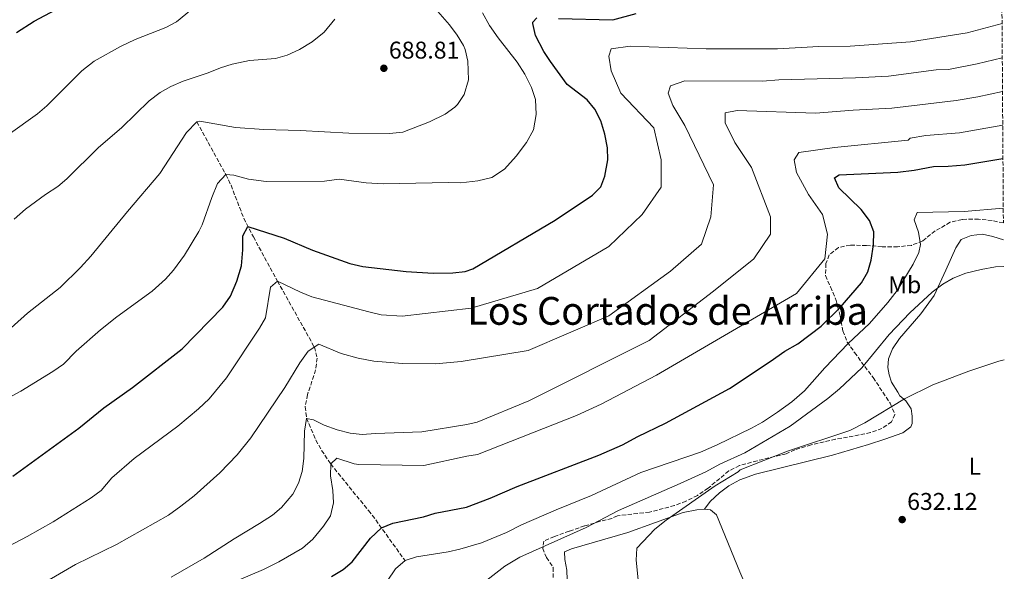
# Model space of a CAD drawing. Units: metres. Extents: x 542909 to 546136, y 4719313 to 4721646.
# Drawn here: x 545706 to 546114, y 4720947 to 4721175 of the extents above; entities that cross this region are included whole.
import ezdxf
from ezdxf.enums import TextEntityAlignment as Align

# ---------------------------------------------------------------- set-up
doc = ezdxf.new("R2010")
doc.units = ezdxf.units.M
doc.header["$MEASUREMENT"] = 0
doc.linetypes.add('DGN Style 3', pattern=[2.435890702152634, 1.739921930109024, -0.6959687720436097])
for name, color, linetype, lineweight in [('Cota de punto acotado terreno', 7, 'Continuous', 0), ('Curva de nivel directora', 30, 'Continuous', 30), ('Curva de nivel intermedia', 30, 'Continuous', 0), ('Etiqueta de uso rústico', 92, 'Continuous', 0), ('Línea de cambio de uso (parcela vista)', 92, 'Continuous', 0), ('Punto acotado terreno (símbolo)', 7, 'Continuous', 0), ('Texto de Área (paraje) menor', 7, 'Continuous', 0), ('Vaguada', 142, 'DGN Style 3', 13), ('Zona arbolada', 92, 'DGN Style 3', 0)]:
    doc.layers.add(name, color=color, linetype=linetype, lineweight=lineweight)
doc.styles.add('Style-Arial', font='arial.ttf')

# ---------------------------------------------------------------- blocks, each defined once
blk = doc.blocks.new('5PATER')
at = {"layer": 'Punto acotado terreno (símbolo)', "linetype": 'Continuous', "lineweight": 0}
h = blk.add_hatch(color=51, dxfattribs=at)
edge = h.paths.add_edge_path()
edge.add_ellipse((0, 0), major_axis=(-0.1095731443231308, -0.1110710700762829), ratio=0.9994222409660317, start_angle=0, end_angle=360)

msp = doc.modelspace()

# ---------------------------------------------------------------- linework, layer by layer
at = {"layer": 'Curva de nivel directora', "color": 30, "linetype": 'Continuous', "lineweight": 30, "flags": 128}
for points, elevation in [([(545704.9399999988, 4721169.9), (545712.1999999987, 4721174.520000001), (545727.4800000007, 4721182.76)], 700.0000000000001), ([(545929.2100000002, 4721175.710000002), (545951.6899999994, 4721175.150000001), (545961.3399999987, 4721177.790000001)], 675.0000000000001), ([(545703.3999999987, 4720986.439999999), (545730.7399999995, 4721006.260000001), (545741.0799999995, 4721014.680000001), (545752.9199999992, 4721023), (545773.4600000005, 4721039.060000002), (545790.249999999, 4721056.26), (545793.499999999, 4721060.890000001), (545796.1299999999, 4721067.08), (545798.0299999998, 4721073.32), (545798.5799999995, 4721079.99), (545798.5599999994, 4721085.720000002), (545800.6000000001, 4721089.640000002), (545815.7199999989, 4721084.760000001), (545827.4400000002, 4721079.880000001), (545842.8000000003, 4721074.270000001), (545848.1499999991, 4721073.140000002), (545866.0799999997, 4721071.000000001), (545877.3600000007, 4721070.37), (545885.5199999991, 4721070.430000001), (545890.5100000004, 4721070.980000001), (545893.6799999997, 4721072.189999999), (545927.8400000001, 4721092.190000001), (545943.2000000002, 4721102.590000001), (545946.7499999997, 4721106.11), (545948.3999999992, 4721110.430000002), (545949.6399999998, 4721117.15), (545949.5199999991, 4721122.15), (545948.4100000004, 4721127.890000001), (545946.6499999991, 4721133.310000001), (545944.2100000004, 4721138.190000001), (545941.0499999999, 4721142.07), (545932.8099999989, 4721148.36), (545925.8099999982, 4721157.870000001), (545923.0799999991, 4721162.060000001), (545919.6100000001, 4721168.670000001), (545918.5199999993, 4721173.600000001), (545918.610000001, 4721174.109999999), (545920.2499999993, 4721175.949999999)], 675.0000000000001), ([(545835.279999999, 4720944.84), (545840.0399999999, 4720947.790000001), (545843.8699999988, 4720951.01), (545851.4399999992, 4720960.75), (545855.9199999986, 4720965.070000002), (545860.5700000001, 4720966.939999999), (545873.3599999998, 4720969.630000001), (545878.1599999986, 4720971.15), (545891.1200000005, 4720973.630000002), (545900.9199999995, 4720977.34), (545912.1099999989, 4720982.100000001), (545945.8400000001, 4720995.070000002), (545955.6799999992, 4720999.310000001), (545962.0000000002, 4721002.83), (545973.3999999998, 4721008.330000001), (546000.0000000006, 4721022.590000001), (546016.8400000005, 4721033.789999999), (546022.8399999997, 4721038.109999999), (546028.1999999996, 4721041.070000002), (546037.9299999994, 4721048.430000001), (546045.7500000002, 4721056.160000001), (546054.53, 4721066.350000001), (546057.2500000005, 4721070.830000001), (546058.569999999, 4721075.650000002), (546059.5399999992, 4721082.100000001), (546059.6500000008, 4721087.390000002), (546057.8899999995, 4721092.070000002), (546054.3600000002, 4721096.689999999), (546045.2499999997, 4721105.630000004), (546043.3299999996, 4721109.79), (546045.3700000005, 4721111.07), (546069.6499999989, 4721112.11), (546076.37, 4721112.99), (546084.3699999999, 4721114.510000001), (546090.4899999996, 4721114.590000001), (546097.3299999994, 4721115.150000002), (546113.0999999986, 4721117.760000001)], 650.0000000000001)]:
    msp.add_lwpolyline(points, dxfattribs=dict(at, elevation=elevation))
at = {"layer": 'Curva de nivel intermedia', "color": 30, "linetype": 'Continuous', "lineweight": 0, "flags": 128}
for points, elevation in [([(545750.8000000003, 4721095.880000001), (545764.2400000005, 4721111.599999998), (545775.2400000021, 4721128.519999999), (545779.5500000014, 4721132.869999998), (545780.7200000006, 4721133.239999999), (545795.5399999997, 4721130.619999999), (545807.2000000007, 4721129.8), (545822.2800000013, 4721129.399999999), (545842.4000000003, 4721128.199999999), (545859.2800000003, 4721128.119999998), (545864.8000000012, 4721128.680000001), (545875.8000000005, 4721132.859999999), (545882.3200000006, 4721136.039999997), (545886.3100000004, 4721139.010000001), (545887.4000000011, 4721140.119999999), (545890.2000000018, 4721144.25), (545891.9500000019, 4721150.340000001), (545891.6799999992, 4721158.039999999), (545890.5400000016, 4721162.9), (545889.8799999999, 4721164.440000001), (545887.3000000005, 4721168.720000001), (545884.0900000008, 4721173.109999998), (545872.5300000005, 4721186.409999999)], 685.0000000000002), ([(545701.5200000012, 4721127.52), (545713.6400000004, 4721136.279999999), (545717.4400000002, 4721139.560000001), (545731.9199999997, 4721154.04), (545737.0400000005, 4721157.96), (545747.9200000013, 4721164.119999998), (545753.9600000008, 4721166.92), (545766.7599999994, 4721171.960000002), (545771.1800000007, 4721174.289999999), (545777.3200000006, 4721179.4)], 695), ([(545911.6799999997, 4721118.67), (545915.8799999995, 4721124.350000001), (545918.8400000011, 4721129.550000001), (545919.9600000011, 4721135.949999998), (545919.6000000011, 4721142.109999998), (545918.040000001, 4721147.150000001), (545915.2400000005, 4721152.67), (545912.0400000018, 4721157.550000002), (545904.2099999997, 4721167.63), (545900.610000001, 4721172.829999999), (545897.7700000001, 4721177.960000001)], 680), ([(545696.6100000006, 4720954.789999999), (545709.2800000019, 4720961.4), (545720.0399999997, 4720967.480000001), (545735.7999999999, 4720977.4), (545739.9200000018, 4720980.440000001), (545744.400000001, 4720985.640000002), (545753.61, 4720993.679999999), (545771.600000001, 4721007.079999999), (545780.230000001, 4721014.259999998), (545784.5800000005, 4721018.359999999), (545791.76, 4721027.05), (545805.4000000013, 4721047.560000001), (545807.9000000003, 4721051.900000001), (545810.0400000016, 4721064.599999999), (545812.8800000002, 4721067.08), (545822.400000002, 4721062.439999999), (545827.0600000002, 4721060.600000001), (545850.6400000014, 4721054.279999999), (545855.8400000003, 4721053.159999999), (545864.5199999996, 4721052.5), (545893.0200000004, 4721055.810000001), (545920.5399999999, 4721063.989999998), (545950.0199999998, 4721081.369999999), (545963.7800000019, 4721094.66), (545971.6400000006, 4721105.909999999), (545971.6400000006, 4721117.159999999), (545968.6900000002, 4721130.449999999), (545954.9400000017, 4721144.769999999), (545951.0099999999, 4721153.970000001), (545950.0199999998, 4721160.109999998), (545951.0099999999, 4721163.170000001), (545958.870000001, 4721164.199999998), (545990.3100000012, 4721163.170000001), (546019.7999999998, 4721163.170000001), (546036.9200000013, 4721164.149999999), (546049.9200000011, 4721164.23), (546074.8099999998, 4721166.009999999), (546098.2900000005, 4721169.8), (546112.7300000021, 4721173.619999997)], 670.0000000000001), ([(545703.9300000007, 4721092.74), (545708.6400000004, 4721096.759999999), (545716.8800000014, 4721102.92), (545721.9599999997, 4721106.199999998), (545725.7900000009, 4721109.42), (545738.7200000014, 4721122.189999999), (545748.4800000002, 4721130.519999999), (545759.8000000013, 4721141.560000001), (545764.3600000012, 4721145.079999999), (545768.7199999997, 4721147.529999998), (545773.8700000017, 4721149.8), (545784.2000000007, 4721153.239999999), (545789.3200000013, 4721155.32), (545794.1200000005, 4721156.730000001), (545801.2800000019, 4721158.359999998), (545812.1200000002, 4721159.08), (545816.9300000003, 4721160.449999998), (545821.9900000008, 4721162.849999999), (545827.2900000004, 4721165.970000002), (545832.2000000011, 4721170.039999999), (545836.6100000012, 4721175.41)], 690), ([(545710.1400000001, 4720938.640000001), (545729.3300000014, 4720949.890000001), (545746.3099999998, 4720958.189999999), (545767.780000001, 4720970.27), (545772.9400000019, 4720973.92), (545778.4000000003, 4720978.31), (545789.0000000017, 4720987.720000001), (545796.1600000011, 4720995.159999998), (545801.8800000009, 4721002.199999999), (545815.9600000003, 4721023), (545822.0800000002, 4721033.239999999), (545825.6000000006, 4721038.119999999), (545830.0199999996, 4721040.92), (545839.2799999999, 4721037.16), (545846.2800000005, 4721035.159999999), (545852.8000000005, 4721033.880000001), (545864.6800000005, 4721032.989999999), (545878.2400000015, 4721032.910000001), (545888.9700000002, 4721033.789999999), (545916.6100000005, 4721038.420000001), (545950.0199999998, 4721052.739999999), (545975.5700000001, 4721071.139999999), (545988.3500000008, 4721082.390000001), (545992.2800000003, 4721093.640000001), (545993.2600000015, 4721106.929999999), (545981.4700000009, 4721131.470000001), (545976.5600000003, 4721139.649999999), (545974.5900000011, 4721144.769999999), (545975.5700000001, 4721147.83), (545981.4700000009, 4721149.88), (546013.5700000004, 4721149.76), (546020.3099999995, 4721150.32), (546052.0900000016, 4721151.060000001), (546065.790000001, 4721151.829999999), (546085.5099999997, 4721154.390000001), (546090.5099999999, 4721154.619999998), (546102.4700000002, 4721156.979999999), (546112.8300000003, 4721159.440000001)], 665), ([(545768.8899999995, 4720944.639999999), (545782.5700000011, 4720952.449999999), (545794.9200000005, 4720960.520000001), (545805.4000000013, 4720966.759999999), (545810.8000000014, 4720970.279999998), (545814.6300000004, 4720973.48), (545819.2800000019, 4720979.000000001), (545821.6199999999, 4720983.42), (545823.1100000006, 4720988.25), (545823.8400000016, 4720993.719999999), (545824.0400000005, 4721005), (545824.9600000014, 4721010.279999999), (545827.7599999999, 4721009.720000001), (545832.2500000002, 4721007.499999999), (545837.57, 4721005.489999999), (545842.9600000012, 4721004.119999999), (545847.9600000014, 4721003.560000001), (545853.48, 4721004.039999999), (545872.64, 4721004.75), (545891.2000000009, 4721007.710000002), (545895.5500000007, 4721008.659999999), (545916.9300000002, 4721017.52), (545966.7300000022, 4721042.509999999), (545993.2600000015, 4721062.960000001), (546009.9699999995, 4721076.249999999), (546016.8499999995, 4721086.48), (546016.8499999995, 4721093.640000001), (546008.9900000005, 4721114.090000001), (546002.1100000006, 4721124.320000002), (545998.1800000012, 4721132.499999999), (545998.1800000012, 4721136.59), (546003.0899999996, 4721137.609999999), (546035.5199999999, 4721136.580000001), (546051.1399999993, 4721137.779999998), (546067.0700000017, 4721138.59), (546093.7599999999, 4721141.789999999), (546102.7400000007, 4721143.289999999), (546112.9199999997, 4721145.460000001)], 660.0000000000001), ([(545795.0800000015, 4720942.679999999), (545807.1200000001, 4720947.8), (545813.400000001, 4720950.92), (545823.2699999993, 4720956.630000001), (545827.4700000016, 4720960.390000001), (545831.9599999997, 4720965.720000002), (545834.8400000008, 4720969.960000002), (545836.0800000014, 4720975.399999999), (545835.8300000011, 4720980.390000001), (545834.880000001, 4720986.52), (545834.9300000003, 4720991.509999999), (545837.4800000006, 4720993.88), (545844.6100000008, 4720991.550000001), (545846.5199999998, 4720991.24), (545873.4800000004, 4720990.859999998), (545891.2900000004, 4720994.699999998), (545895.6800000003, 4720995.310000001), (545936.6800000002, 4721011.470000001), (545946.8700000005, 4721016.189999999), (545969.7200000006, 4721028.109999999), (546027.660000001, 4721061.939999999), (546039.4500000017, 4721076.249999999), (546040.4300000005, 4721086.48), (546038.4700000003, 4721094.66), (546032.5700000017, 4721102.84), (546027.660000001, 4721112.039999999), (546026.6700000007, 4721117.159999999), (546028.64, 4721120.219999999), (546043.380000001, 4721122.269999999), (546073.850000001, 4721125.34), (546074.7300000016, 4721126.130000001), (546081.1300000009, 4721127.340000001), (546095.1200000009, 4721128.319999999), (546113.0100000014, 4721131.529999999)], 654.9999999999999), ([(545683.480000001, 4721008.960000001), (545706.6399999998, 4721021.480000001), (545719.880000001, 4721029.720000002), (545724.3600000005, 4721032.759999999), (545729.6399999998, 4721038.119999999), (545739.630000001, 4721046.939999999), (545746.4500000007, 4721052.279999998), (545761.0399999997, 4721062.92), (545766.6000000008, 4721067.8), (545769.9000000021, 4721071.550000001), (545774.3600000013, 4721077.8), (545780.4000000008, 4721087.640000001), (545781.7599999999, 4721090.359999999), (545785.6800000003, 4721101.640000001), (545788.0800000009, 4721107.4), (545791.540000001, 4721111.100000001), (545794.8400000001, 4721110.92), (545800.9199999997, 4721109.24), (545808.2000000019, 4721108.279999999), (545832.3600000021, 4721108.359999999), (545838.4000000015, 4721109.159999999), (545849.610000001, 4721107.65), (545856.6800000007, 4721107.239999999), (545883.7199999997, 4721107.87), (545888.7199999999, 4721107.710000001), (545895.7600000007, 4721108.509999999), (545901.6399999993, 4721109.869999998), (545906.8400000005, 4721113.310000001), (545911.6799999997, 4721118.67)], 680), ([(545858.2800000012, 4720942.989999999), (545861.7200000011, 4720948.109999998), (545865.6799999997, 4720951.470000001), (545870.4299999994, 4720953.079999999), (545883.5200000008, 4720955.07), (545888.4000000003, 4720956.159999999), (545897.360000001, 4720958.83), (545907.7200000011, 4720963.15), (545913.8400000011, 4720966.189999999), (545928.2800000004, 4720972.51), (545942.8, 4720978.429999998), (545963.3200000012, 4720987.87), (545987.9599999997, 4720996.350000001), (545994.8399999996, 4720999.390000001), (546009.0399999997, 4721006.189999999), (546013.5999999995, 4721008.749999999), (546019.8400000001, 4721012.83), (546025.6800000007, 4721017.15), (546031.0400000005, 4721021.71), (546039.4400000004, 4721031.230000001), (546049.0100000014, 4721041.310000001), (546057.9299999998, 4721049.470000002), (546065.5300000017, 4721058.189999999), (546069.2900000013, 4721063.230000001), (546076.0100000001, 4721074.109999999), (546078.2499999999, 4721078.83), (546079.0099999999, 4721082.189999999), (546078.1300000014, 4721087.310000001), (546076.4100000003, 4721092.349999999), (546077.5700000003, 4721095.470000002), (546097.0900000002, 4721095.869999999), (546113.2400000016, 4721097.250000001)], 645.0000000000001), ([(545688.0000000006, 4721034.599999999), (545709.520000001, 4721053.800000001), (545722.940000001, 4721064.38), (545731.4000000011, 4721072.679999999), (545735.6799999992, 4721077.399999999), (545750.8000000003, 4721095.880000001)], 685.0000000000001), ([(545892.6000000002, 4720937.949999999), (545906.9600000011, 4720949.149999999), (545913.2399999999, 4720952.829999999), (545940.5800000005, 4720965.209999999), (545954.0600000009, 4720972.220000002), (545979.5199999998, 4720983.31), (545990.1600000013, 4720988.189999999), (545995.9600000016, 4720991.390000001), (546006.2400000013, 4720996.029999998), (546025.0800000017, 4721007.099999999), (546040.6000000006, 4721018.51), (546045.52, 4721022.509999998), (546054.6500000008, 4721031.149999999), (546065.9699999997, 4721044.99), (546074.5100000004, 4721053.880000002), (546083.810000001, 4721062.429999999), (546088.2099999998, 4721065.789999999), (546092.5500000005, 4721068.26), (546097.7600000007, 4721070.300000001), (546104.0500000005, 4721071.869999998), (546109.9700000016, 4721072.909999999), (546113.4000000003, 4721073.119999999)], 640), ([(545962.8099999995, 4720936.55), (545961.2800000006, 4720951.630000001), (545961.6300000015, 4720956.619999999), (545969.0999999993, 4720964.449999999), (545973.7700000008, 4720968.24), (545994.0400000016, 4720982.430000001), (546003.520000001, 4720988.189999999), (546004.3600000015, 4720989.07), (546023.9900000008, 4720996.770000001), (546049.8000000004, 4721005.230000001), (546055.9600000005, 4721008.429999999), (546072.3300000011, 4721018.349999999), (546084.0900000003, 4721024.109999998), (546098.97, 4721029.869999999), (546111.410000001, 4721033.949999998), (546113.6600000019, 4721034.560000001)], 635)]:
    msp.add_lwpolyline(points, dxfattribs=dict(at, elevation=elevation))
at = {"layer": 'Línea de cambio de uso (parcela vista)', "color": 92, "linetype": 'Continuous', "lineweight": 0}
for points in [[(545989.5999999996, 4720972.75, 633.3099999999977), (545991.9199999999, 4720975.869999999, 633.6100000000006), (545995.7999999998, 4720979.470000001, 633.8800000000047), (545999.6399999997, 4720982.430000001, 633.8500000000058), (546004.2400000002, 4720984.91, 633.8800000000047), (546010.6399999997, 4720987.230000001, 634.0599999999977), (546042.5999999996, 4720995.07, 633.8500000000058), (546057.4400000004, 4720999.470000001, 633.9400000000023), (546064.1600000003, 4721001.710000001, 633.9100000000036), (546071.6100000005, 4721004.350000001, 634.4799999999959), (546074.9699999997, 4721006.75, 634.5399999999936), (546075.5300000003, 4721008.189999999, 635.5), (546075.5300000003, 4721011.15, 635.7100000000064), (546075.1699999999, 4721014.27, 636.6699999999983), (546072.8499999996, 4721017.550000001, 637.2100000000064), (546070.4500000002, 4721019.630000001, 637.8699999999953), (546069.5700000003, 4721021.07, 637.8699999999953), (546066.9699999997, 4721025.310000001, 639.0099999999948), (546066.0099999999, 4721028.350000001, 639.3099999999977), (546065.4500000002, 4721031.390000001, 640.2700000000041), (546065.7300000004, 4721034.91, 639.9700000000012), (546067.4500000002, 4721039.07, 640.029999999999), (546070.29, 4721043.310000001, 640.0899999999965), (546079.0499999998, 4721053.550000001, 640.3899999999994), (546084.6900000004, 4721061.15, 641.1100000000006), (546089.4900000002, 4721071.630000001, 642.070000000007), (546093.6100000005, 4721080.75, 642.25), (546095.8099999996, 4721084.27, 642.279999999999), (546099.8899999997, 4721085.949999999, 642.2200000000012), (546104.6900000004, 4721086.430000001, 642.1000000000058), (546108.8899999997, 4721085.550000001, 641.7700000000041), (546113.3300000001, 4721084.119999999, 641.2899999999936)], [(545932.7599999999, 4720943.470000001, 638.1699999999983), (545932.6799999997, 4720947.470000001, 638.1999999999971), (545931.8399999999, 4720951.949999999, 638.2599999999948), (545931.5999999996, 4720955.15, 638.3800000000047), (545934.5599999996, 4720956.27, 637.8999999999943), (545957.9199999999, 4720963.15, 635.8300000000017), (545980.8399999999, 4720971.390000001, 633.9400000000023), (545986.4000000004, 4720972.51, 633.4900000000052), (545989.5999999996, 4720972.75, 633.3099999999977)], [(545989.5999999996, 4720972.75, 633.3099999999977), (545992.0800000001, 4720972.430000001, 633.0399999999936), (545994.5199999996, 4720970.430000001, 632.9199999999983), (546004.1600000003, 4720946.75, 632.2599999999948), (546018.2000000002, 4720914.109999999, 633.070000000007), (546023.7599999999, 4720900.939999999, 634.1600000000036)]]:
    msp.add_polyline3d(points, dxfattribs=at)
at = {"layer": 'Vaguada', "color": 142, "linetype": 'DGN Style 3', "lineweight": 13}
msp.add_polyline3d([(545779.5499999998, 4721132.869999999, 685), (545791.54, 4721111.100000001, 680), (545793.6699999999, 4721106.689999999, 678.9900000000052), (545798.9800000004, 4721093, 675.7899999999936), (545802.9100000003, 4721085.32, 673.9799999999959), (545812.8799999999, 4721067.08, 670), (545828.1799999997, 4721039.75, 665), (545829.3399999999, 4721035.210000001, 664.1900000000023), (545828.6900000004, 4721030.32, 663.3699999999953), (545825.3499999996, 4721020.100000001, 661.7100000000064), (545824.3600000005, 4721015.08, 660.8699999999953), (545824.9400000004, 4721010.34, 660.0099999999948), (545828.8200000003, 4721001.33, 657.8099999999977), (545831.1699999999, 4720997.039999999, 656.5599999999977), (545834.9299999997, 4720991.51, 655), (545837.9900000002, 4720987.630000001, 654.1499999999943), (545850.5599999996, 4720972.16, 651.9199999999983), (545853.5599999996, 4720968.279999999, 651.0200000000041), (545865.6799999997, 4720951.470000001, 645)], dxfattribs=at)
at = {"layer": 'Zona arbolada', "color": 92, "linetype": 'DGN Style 3', "lineweight": 0}
for points in [[(546112.25, 4721245.65, 695.6499999999943), (546113.2800000003, 4721091.140000001, 643.9199999999983), (546108.6100000005, 4721092.109999999, 643.6600000000036), (546103.0099999999, 4721092.67, 644.2899999999936), (546096.1699999999, 4721092.59, 644.4700000000012), (546091.29, 4721091.390000001, 645.3099999999977), (546085.0899999999, 4721087.789999999, 646.3899999999994), (546079.8899999997, 4721083.710000001, 647.2299999999959), (546075.2300000004, 4721081.850000001, 647.4499999999971), (546069.5, 4721081.26, 648.179999999993), (546063.0899999999, 4721081.230000001, 649.0899999999965), (546056.6500000004, 4721081.789999999, 650.4100000000036), (546049.9699999997, 4721081.949999999, 653.1100000000006), (546045.0099999999, 4721080.91, 653.5899999999965), (546041.25, 4721077.869999999, 654.5800000000017), (546039.8499999996, 4721074.350000001, 654.1900000000023), (546039.7100000001, 4721069.310000001, 654.1100000000006), (546041.6699999999, 4721064.65, 652.1699999999983), (546044.0899999999, 4721059.07, 650.4100000000036), (546045.6900000004, 4721052.75, 649.3000000000029), (546046.8099999996, 4721046.430000001, 647.2599999999948), (546048.7000000002, 4721041.869999999, 646.3600000000006), (546051.7000000002, 4721037.5, 644.3300000000017), (546055.9299999997, 4721031.710000001, 642.1900000000023), (546059.3700000001, 4721027.15, 640.029999999999), (546066.4900000002, 4721016.51, 637.3000000000029), (546068.4100000003, 4721011.869999999, 636.9700000000012), (546066.9699999997, 4721008.91, 636.6699999999983), (546063.04, 4721006.109999999, 636.5200000000041), (546058.3499999996, 4721004.380000001, 636.8699999999953), (546051.1600000003, 4721002.99, 636.8500000000058), (546043.7999999998, 4721001.630000001, 636.3099999999977), (546033.7199999997, 4720999.310000001, 636.3399999999965), (546027.04, 4720997.310000001, 635.5), (546023.3600000005, 4720995.630000001, 635.1100000000006), (546011.4400000004, 4720992.75, 634.75), (546004.1200000001, 4720990.75, 635.1100000000006), (545999.6399999997, 4720988.539999999, 635.25), (545991.0800000001, 4720981.390000001, 635.4700000000012), (545986.6799999997, 4720978.430000001, 636.279999999999), (545981.9199999999, 4720976.029999999, 636.7299999999959), (545977.25, 4720974.25, 636.820000000007), (545966.8499999996, 4720971.5, 637.75), (545953.5599999996, 4720970.029999999, 637.9900000000052), (545951.3200000003, 4720968.91, 637.9900000000052), (545946.4000000004, 4720967.710000001, 638.0200000000041), (545940, 4720965.789999999, 639.1900000000023), (545933.5999999996, 4720963.630000001, 639.9700000000012), (545927.4800000004, 4720961.390000001, 640.3000000000029), (545923.1600000003, 4720959.550000001, 640.2700000000041), (545922.6799999997, 4720956.51, 639.9400000000023), (545924.1600000003, 4720952.75, 639.2200000000012), (545927, 4720948.59, 638.8600000000006), (545926.9600000001, 4720944.109999999, 639.5800000000017)], [(546113.2800000003, 4721091.140000001, 643.9199999999983), (546108.6100000005, 4721092.109999999, 643.6600000000036), (546103.0099999999, 4721092.67, 644.2899999999936), (546096.1699999999, 4721092.59, 644.4700000000012), (546091.29, 4721091.390000001, 645.3099999999977), (546085.0899999999, 4721087.789999999, 646.3899999999994), (546079.8899999997, 4721083.710000001, 647.2299999999959), (546075.2300000004, 4721081.850000001, 647.4499999999971), (546069.5, 4721081.26, 648.179999999993), (546063.0899999999, 4721081.230000001, 649.0899999999965), (546056.6500000004, 4721081.789999999, 650.4100000000036), (546049.9699999997, 4721081.949999999, 653.1100000000006), (546045.0099999999, 4721080.91, 653.5899999999965), (546041.25, 4721077.869999999, 654.5800000000017), (546039.8499999996, 4721074.350000001, 654.1900000000023), (546039.7100000001, 4721069.310000001, 654.1100000000006), (546041.6699999999, 4721064.65, 652.1699999999983), (546044.0899999999, 4721059.07, 650.4100000000036), (546045.6900000004, 4721052.75, 649.3000000000029), (546046.8099999996, 4721046.430000001, 647.2599999999948), (546048.7000000002, 4721041.869999999, 646.3600000000006), (546051.7000000002, 4721037.5, 644.3300000000017), (546055.9299999997, 4721031.710000001, 642.1900000000023), (546059.3700000001, 4721027.15, 640.029999999999), (546066.4900000002, 4721016.51, 637.3000000000029), (546068.4100000003, 4721011.869999999, 636.9700000000012), (546066.9699999997, 4721008.91, 636.6699999999983), (546063.04, 4721006.109999999, 636.5200000000041), (546058.3499999996, 4721004.380000001, 636.8699999999953), (546051.1600000003, 4721002.99, 636.8500000000058), (546043.7999999998, 4721001.630000001, 636.3099999999977), (546033.7199999997, 4720999.310000001, 636.3399999999965), (546027.04, 4720997.310000001, 635.5), (546023.3600000005, 4720995.630000001, 635.1100000000006), (546011.4400000004, 4720992.75, 634.75), (546004.1200000001, 4720990.75, 635.1100000000006), (545999.6399999997, 4720988.539999999, 635.25), (545991.0800000001, 4720981.390000001, 635.4700000000012), (545986.6799999997, 4720978.430000001, 636.279999999999), (545981.9199999999, 4720976.029999999, 636.7299999999959), (545977.25, 4720974.25, 636.820000000007), (545966.8499999996, 4720971.5, 637.75), (545953.5599999996, 4720970.029999999, 637.9900000000052), (545951.3200000003, 4720968.91, 637.9900000000052), (545946.4000000004, 4720967.710000001, 638.0200000000041), (545940, 4720965.789999999, 639.1900000000023), (545933.5999999996, 4720963.630000001, 639.9700000000012), (545927.4800000004, 4720961.390000001, 640.3000000000029), (545923.1600000003, 4720959.550000001, 640.2700000000041), (545922.6799999997, 4720956.51, 639.9400000000023), (545924.1600000003, 4720952.75, 639.2200000000012), (545927, 4720948.59, 638.8600000000006), (545926.9600000001, 4720944.109999999, 639.5800000000017)]]:
    msp.add_polyline3d(points, dxfattribs=at)

# ---------------------------------------------------------------- block references
at = {"layer": 'Punto acotado terreno (símbolo)', "color": 7, "linetype": 'Continuous', "lineweight": 0, "xscale": 10, "yscale": 10, "zscale": 10}
for p in [(545856.9200000021, 4721155.080000001, 688.8099999999977), (546071.399999999, 4720968.430000001, 632.1199999999953)]:
    msp.add_blockref('5PATER', p, dxfattribs=at)

# ---------------------------------------------------------------- texts
at = {"layer": 'Cota de punto acotado terreno', "color": 7, "linetype": 'Continuous', "lineweight": 0, "style": 'Style-Arial'}
for s, p in [('688.81', (545858.9999999992, 4721159.079999999, 688.8099999999977)), ('632.12', (546073.4600000003, 4720972.430000002, 632.1199999999953))]:
    msp.add_text(s, height=7.000000000000002, dxfattribs=at).set_placement(p)
at = {"layer": 'Etiqueta de uso rústico', "color": 92, "linetype": 'Continuous', "lineweight": 0, "style": 'Style-Arial'}
for s, p in [('Mb', (546072.4602462444, 4721065.540010001, 644.8999999999943)), ('L', (546101.4814203792, 4720990.500010001, 633.1999999999971))]:
    msp.add_text(s, height=7.000000000000002, dxfattribs=at).set_placement(p, align=Align.MIDDLE_CENTER)
at = {"layer": 'Texto de Área (paraje) menor', "color": 7, "linetype": 'Continuous', "lineweight": 0, "style": 'Style-Arial'}
msp.add_text('Los Cortados de Arriba', height=11.5, dxfattribs=at).set_placement((545974.3202658214, 4721054.74001, 667.3399999999965), align=Align.MIDDLE_CENTER)

doc.saveas('drawing.dxf')
